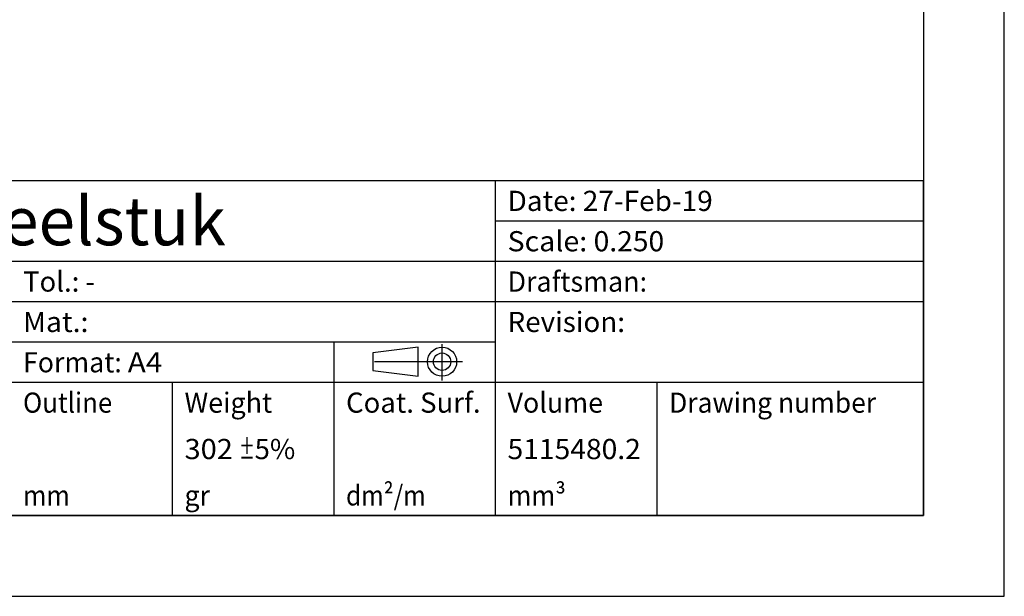
# Model space of a CAD drawing. Units: millimetres. Extents: x 0 to 1188, y 0 to 840.
# Drawn here: x 700 to 1188, y 0 to 286 of the extents above; entities that cross this region are included whole.
import ezdxf
from ezdxf.enums import TextEntityAlignment as Align

# ---------------------------------------------------------------- set-up
doc = ezdxf.new("R2010")
doc.units = ezdxf.units.MM
doc.header["$LTSCALE"] = 65.34
doc.linetypes.add('CENTER', pattern=[0.6, 0.375, -0.075, 0.075, -0.075])
doc.layers.get('0').update_dxf_attribs({"linetype": 'CONTINUOUS'})
doc.layers.add('DEFAULT_1', color=7, linetype='CENTER')
doc.layers.add('TABLE_BL0', color=7, linetype='CONTINUOUS')
doc.styles.add('TEXTSTYLE_4', font='arial.ttf')
doc.styles.add('TEXTSTYLE_5', font='symbol_asme.ttf')
doc.styles.add('TEXTSTYLE_7', font='arial.ttf')

# ---------------------------------------------------------------- blocks, each defined once
blk = doc.blocks.new('PROJECTIE_EU_BL5', base_point=(896, 116))
at = {"color": 9, "linetype": 'Continuous'}
for p, q in [((897.71, 123.49), (875.26, 120.6)), ((897.71, 109.06), (897.71, 123.49)), ((875.26, 120.6), (875.26, 111.95)), ((875.26, 111.95), (897.71, 109.06))]:
    blk.add_line(p, q, dxfattribs=at)
for radius in [7.21, 4.33]:
    blk.add_circle((909.52, 116.27), radius, dxfattribs=at)
at = {"layer": 'DEFAULT_1', "color": 9, "linetype": 'CENTER'}
for p, q in [((909.52, 107), (909.52, 125)), ((900.59, 116.27), (872.38, 116.27)), ((919.62, 116.27), (899.42, 116.27))]:
    blk.add_line(p, q, dxfattribs=at)
blk = doc.blocks.new('TABLE_BL0', base_point=(750, 123))
at = {"layer": 'TABLE_BL0', "color": 7, "linetype": 'Continuous'}
for p, q in [((1148, 206), (352, 206)), ((936, 40), (936, 206)), ((1148, 40), (1148, 206)), ((1148, 186), (936, 186)), ((1148, 166), (352, 166)), ((1148, 146), (696, 146)), ((936, 126), (696, 126)), ((856, 40), (856, 126)), ((1148, 106), (696, 106)), ((776, 40), (776, 106)), ((1016, 40), (1016, 106)), ((1148, 40), (352, 40))]:
    blk.add_line(p, q, dxfattribs=at)
at = {"layer": 'TABLE_BL0', "color": 7, "linetype": 'Continuous', "style": 'TEXTSTYLE_4'}
for s, width, p, p2 in [('Outline', 0.998587, (701.95, 91), (746.15, 91)), ('Weight', 0.998648, (781.95, 91), (825.37, 91)), ('Coat. Surf.', 0.998214, (861.95, 91), (928.6, 91)), ('Volume', 0.998295, (941.95, 91), (989.24, 91)), ('Drawing number', 0.998511, (1021.95, 91), (1124.48, 91)), ('302 ', 0.999452, (781.95, 68), (809.12, 68)), ('5%', 0.997905, (816.67, 68), (836.82, 68)), ('5115480.2', 0.99978, (941.95, 68), (1007.97, 68)), ('dm²/m', 0.997536, (861.95, 45), (901.43, 45)), ('mm³ ', 0.996931, (941.95, 45), (973.66, 45)), ('mm', 0.996683, (701.95, 45), (725.15, 45)), ('gr', 0.996234, (781.95, 45), (794.52, 45))]:
    blk.add_text(s, height=10, dxfattribs=dict(at, width=width)).set_placement(p, p2, align=Align.FIT)
at = {"layer": 'TABLE_BL0', "color": 7, "linetype": 'Continuous', "style": 'TEXTSTYLE_5'}
blk.add_text('±', height=10, dxfattribs=at).set_placement((809.12, 68), (816.67, 68), align=Align.FIT)

msp = doc.modelspace()

# ---------------------------------------------------------------- linework, layer by layer
at = {"color": 7, "linetype": 'Continuous'}
for p, q in [((1188, 0), (1188, 840)), ((1148, 800), (1148, 40)), ((40, 40), (1148, 40)), ((0, 0), (1188, 0))]:
    msp.add_line(p, q, dxfattribs=at)

# ---------------------------------------------------------------- block references
at = {"color": 9, "linetype": 'Continuous'}
msp.add_blockref('PROJECTIE_EU_BL5', (896, 116), dxfattribs=at)
at = {"layer": 'TABLE_BL0'}
msp.add_blockref('TABLE_BL0', (750, 123), dxfattribs=at)

# ---------------------------------------------------------------- texts
at = {"color": 7, "linetype": 'Continuous'}
for s, height, style, width, p, p2 in [('DucoBox Verdeelstuk ', 24, 'TEXTSTYLE_7', 0.999164, (478.28, 174), (809.72, 174)), ('Date: 27-Feb-19', 10, 'TEXTSTYLE_4', 0.999114, (941.95, 191), (1043.59, 191)), ('Scale: ', 10, 'TEXTSTYLE_4', 0.998393, (941.95, 171), (984.59, 171)), ('0.250', 10, 'TEXTSTYLE_4', 0.999576, (984.59, 171), (1019.53, 171)), ('Tol.: ', 10, 'TEXTSTYLE_7', 0.997297, (701.95, 151), (732.92, 151)), ('Draftsman: ', 10, 'TEXTSTYLE_4', 0.998412, (941.95, 151), (1014.03, 151)), ('-', 10, 'TEXTSTYLE_7', 0.998866, (732.92, 151), (737.56, 151)), ('Revision: ', 10, 'TEXTSTYLE_4', 0.998809, (941.95, 131), (1003.21, 131)), ('Mat.:  ', 10, 'TEXTSTYLE_7', 0.997057, (701.95, 131), (740.65, 131)), ('Format: ', 10, 'TEXTSTYLE_4', 0.997894, (701.95, 111), (753.85, 111)), ('A4', 10, 'TEXTSTYLE_4', 0.998589, (753.85, 111), (770.91, 111))]:
    msp.add_text(s, height=height, dxfattribs=dict(at, style=style, width=width)).set_placement(p, p2, align=Align.FIT)

doc.saveas('drawing.dxf')
